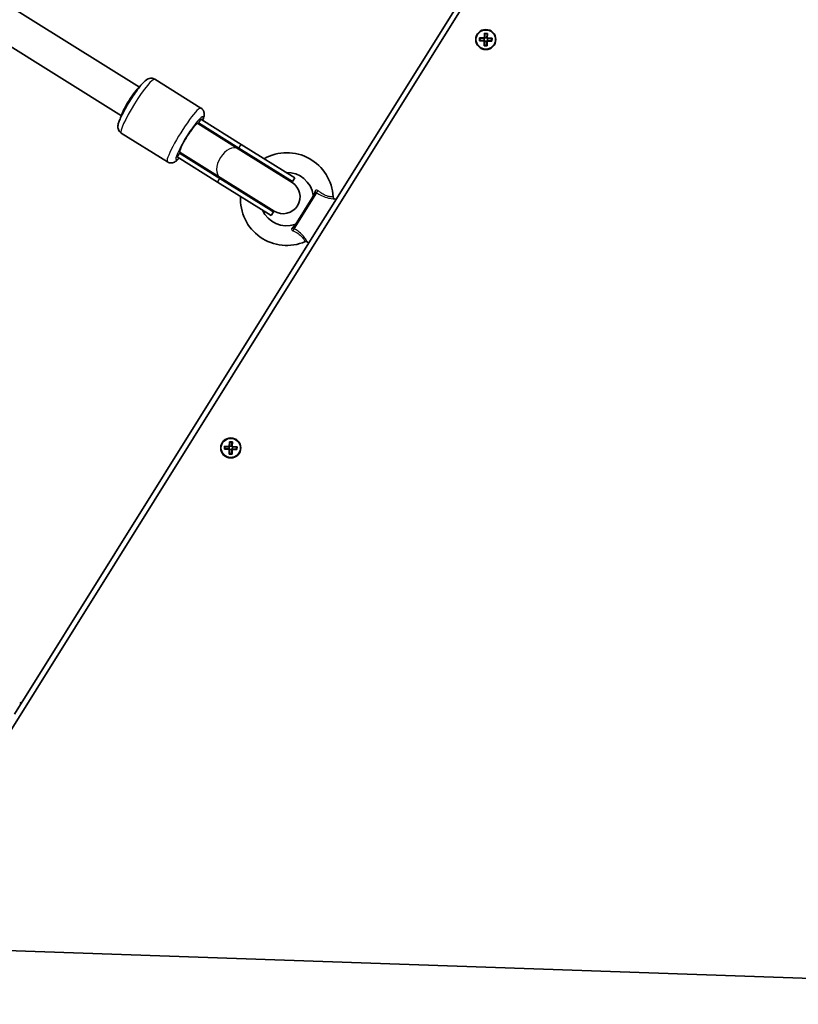
# Model space of a CAD drawing. Units: millimetres. Extents: x -4002 to 4931, y -4946 to 5200.
# Drawn here: x 1570 to 1939, y -2580 to -2114 of the extents above; entities that cross this region are included whole.
import ezdxf

# ---------------------------------------------------------------- set-up
doc = ezdxf.new("R2010")
doc.units = ezdxf.units.MM
doc.layers.add('Widoczne (ISO)', color=7, linetype='Continuous', lineweight=35)
doc.layers.add('Widoczne wąskie (ISO)', color=7, linetype='Continuous', lineweight=25)

msp = doc.modelspace()

# ---------------------------------------------------------------- linework, layer by layer
at = {"layer": 'Widoczne (ISO)'}
for p, q in [((1910.17, -1899.47), (1521.15, -2522.35)), ((1859.15, -1976.43), (1716.78, -2204.4)), ((1626.96, -2146.08), (1460.02, -2041.82)), ((1618.48, -2159.65), (1451.55, -2055.39)), ((1787.87, -2124.17), (1787.92, -2122.77)), ((1787.92, -2122.77), (1790.16, -2122.85)), ((1788.11, -2122.97), (1788.07, -2123.98)), ((1788.07, -2123.97), (1790.12, -2124.05)), ((1790.16, -2123.05), (1788.11, -2122.98)), ((1790.11, -2123.04), (1790.07, -2124.04)), ((1790.16, -2122.85), (1790.24, -2120.61)), ((1790.16, -2123.05), (1790.26, -2122.95)), ((1790.24, -2120.61), (1791.64, -2120.66)), ((1790.43, -2120.8), (1790.36, -2122.85)), ((1791.36, -2122.84), (1790.36, -2122.8)), ((1790.42, -2120.8), (1791.44, -2120.84)), ((1791.36, -2122.89), (1791.43, -2120.84)), ((1793.6, -2123.17), (1791.55, -2123.09)), ((1791.64, -2120.66), (1791.56, -2122.9)), ((1791.56, -2122.9), (1793.8, -2122.97)), ((1791.6, -2123.1), (1791.57, -2124.1)), ((1793.6, -2123.16), (1793.57, -2124.17)), ((1793.8, -2122.97), (1793.75, -2124.37)), ((1790.11, -2124.25), (1787.87, -2124.17)), ((1790.04, -2126.48), (1790.11, -2124.25)), ((1791.43, -2126.53), (1790.04, -2126.48)), ((1790.23, -2126.3), (1791.25, -2126.34)), ((1790.31, -2124.25), (1790.24, -2126.3)), ((1791.31, -2124.34), (1790.31, -2124.3)), ((1791.24, -2126.34), (1791.31, -2124.29)), ((1791.52, -2124.09), (1791.42, -2124.19)), ((1791.51, -2124.29), (1791.43, -2126.53)), ((1793.75, -2124.37), (1791.51, -2124.29)), ((1791.52, -2124.09), (1793.57, -2124.17)), ((1656.08, -2156.01), (1634.21, -2142.35)), ((1675.1, -2173.19), (1655.96, -2161.25)), ((1654.45, -2163.25), (1654.65, -2163.37)), ((1654.45, -2163.25), (1654.65, -2163.37)), ((1654.65, -2163.37), (1673.63, -2175.23)), ((1654.91, -2162.94), (1674.04, -2174.89)), ((1640.18, -2181.46), (1618.32, -2167.8)), ((1699.18, -2191.19), (1673.63, -2175.23)), ((1699.36, -2190.71), (1674.04, -2174.89)), ((1700.42, -2189.01), (1675.1, -2173.19)), ((1644.84, -2179.06), (1663.97, -2191.01)), ((1645.9, -2177.36), (1665.03, -2189.31)), ((1646.18, -2176.95), (1645.97, -2176.82)), ((1646.18, -2176.95), (1645.97, -2176.82)), ((1646.18, -2176.95), (1665.15, -2188.8)), ((1665.15, -2188.8), (1690.71, -2204.76)), ((1699.36, -2190.71), (1700.42, -2189.01)), ((1689.3, -2206.82), (1663.97, -2191.01)), ((1690.36, -2205.13), (1665.03, -2189.31)), ((1699.87, -2212.6), (1710.25, -2195.98)), ((1719.16, -2198.89), (1719.98, -2199.28)), ((1689.3, -2206.82), (1690.36, -2205.13)), ((1716.78, -2204.4), (1710.3, -2214.77)), ((1710.3, -2214.77), (1567.93, -2442.73)), ((1706.4, -2219.33), (1707.1, -2219.89)), ((1669.49, -2316.06), (1669.57, -2313.82)), ((1669.57, -2313.82), (1670.97, -2313.87)), ((1669.76, -2314.02), (1669.69, -2316.07)), ((1669.75, -2314.02), (1670.77, -2314.05)), ((1670.69, -2316.1), (1670.76, -2314.05)), ((1670.97, -2313.87), (1670.89, -2316.11)), ((1667.21, -2317.38), (1667.25, -2315.98)), ((1669.44, -2317.46), (1667.21, -2317.38)), ((1667.25, -2315.98), (1669.49, -2316.06)), ((1667.44, -2316.18), (1667.4, -2317.2)), ((1667.4, -2317.19), (1669.45, -2317.26)), ((1669.49, -2316.26), (1667.44, -2316.19)), ((1669.37, -2319.7), (1669.44, -2317.46)), ((1669.44, -2316.26), (1669.4, -2317.26)), ((1669.49, -2316.26), (1669.59, -2316.16)), ((1669.56, -2319.52), (1670.58, -2319.55)), ((1669.64, -2317.47), (1669.57, -2319.52)), ((1670.64, -2317.55), (1669.64, -2317.52)), ((1670.69, -2316.05), (1669.69, -2316.02)), ((1670.57, -2319.55), (1670.64, -2317.5)), ((1670.85, -2317.31), (1670.75, -2317.41)), ((1670.84, -2317.51), (1670.77, -2319.75)), ((1673.08, -2317.59), (1670.84, -2317.51)), ((1670.85, -2317.31), (1672.9, -2317.38)), ((1670.89, -2316.11), (1673.13, -2316.19)), ((1672.93, -2316.38), (1670.89, -2316.31)), ((1670.94, -2316.31), (1670.9, -2317.31)), ((1672.93, -2316.37), (1672.9, -2317.39)), ((1673.13, -2316.19), (1673.08, -2317.59)), ((1670.77, -2319.75), (1669.37, -2319.7)), ((1570.31, -2437.23), (1571.13, -2437.61)), ((2298.25, -2579.98), (1550.9, -2554.06))]:
    msp.add_line(p, q, dxfattribs=at)
for centre in [(1790.84, -2123.57), (1670.17, -2316.78)]:
    msp.add_circle(centre, 4.75, dxfattribs=at)
for centre, radius, start, end in [((1696.69, -2199.06), 21.93, 2.6741, 119.4067), ((1696.69, -2199.06), 12.63, 8.3112, 91.775), ((1694.95, -2197.97), 8, 238.0137, 58.0137), ((1694.86, -2197.92), 8.5, 58.0137, 77.7636), ((1696.69, -2199.06), 21.93, 176.6206, 293.3532), ((1708.19, -2197.38), 1, 328.0137, 8.3112), ((1719.59, -2197.99), 1, 182.6741, 244.5739), ((1694.86, -2197.92), 8.5, 218.2638, 238.0137), ((1696.69, -2199.06), 12.63, 204.2524, 287.7162), ((1700.23, -2210.14), 1, 287.7162, 328.0137), ((1705.78, -2220.11), 1, 51.4535, 113.3532)]:
    msp.add_arc(centre, radius, start, end, dxfattribs=at)
for centre, major_axis, ratio, start_param, end_param in [((1622.93, -2152.99), (4.24, 6.79), 0.130118, 0.267756, 2.873837), ((1650.21, -2170.03), (-4.24, -6.79), 0.130118, 3.141593, 6.283185), ((1650.74, -2169.18), (3.71, 5.94), 0.130118, 0, 1.278652), ((1647.98, -2168.64), (14.49, -9.05), 0.497563, 1.226095, 1.388804), ((1649.68, -2170.88), (-3.71, -5.94), 0.130118, 5.004533, 6.283185), ((1647.98, -2168.64), (14.49, -9.05), 0.497563, 4.894382, 5.05709)]:
    msp.add_ellipse(centre, major_axis=major_axis, ratio=ratio, start_param=start_param, end_param=end_param, dxfattribs=at)
for points in [[(1787.87, -2124.17), (1787.94, -2124.11), (1788.01, -2124.04), (1788.07, -2123.98)], [(1787.92, -2122.77), (1787.98, -2122.84), (1788.05, -2122.9), (1788.11, -2122.97)], [(1790.16, -2122.85), (1790.19, -2122.88), (1790.23, -2122.92), (1790.26, -2122.95)], [(1790.42, -2120.8), (1790.36, -2120.74), (1790.3, -2120.67), (1790.24, -2120.61)], [(1791.44, -2120.84), (1791.51, -2120.78), (1791.57, -2120.72), (1791.64, -2120.66)], [(1791.56, -2122.9), (1791.53, -2122.93), (1791.49, -2122.96), (1791.46, -2122.99)], [(1793.6, -2123.16), (1793.67, -2123.1), (1793.73, -2123.03), (1793.8, -2122.97)], [(1790.04, -2126.48), (1790.1, -2126.42), (1790.17, -2126.36), (1790.23, -2126.3)], [(1790.11, -2124.25), (1790.15, -2124.21), (1790.18, -2124.18), (1790.22, -2124.15)], [(1791.43, -2126.53), (1791.37, -2126.47), (1791.31, -2126.4), (1791.25, -2126.34)], [(1791.51, -2124.29), (1791.48, -2124.26), (1791.45, -2124.23), (1791.42, -2124.19)], [(1793.57, -2124.17), (1793.63, -2124.24), (1793.69, -2124.31), (1793.75, -2124.37)], [(1669.75, -2314.02), (1669.69, -2313.95), (1669.63, -2313.89), (1669.57, -2313.82)], [(1670.77, -2314.05), (1670.84, -2313.99), (1670.9, -2313.93), (1670.97, -2313.87)], [(1667.21, -2317.38), (1667.27, -2317.32), (1667.34, -2317.26), (1667.4, -2317.2)], [(1667.25, -2315.98), (1667.32, -2316.05), (1667.38, -2316.12), (1667.44, -2316.18)], [(1669.37, -2319.7), (1669.43, -2319.64), (1669.5, -2319.58), (1669.56, -2319.52)], [(1669.44, -2317.46), (1669.48, -2317.43), (1669.51, -2317.4), (1669.55, -2317.36)], [(1669.49, -2316.06), (1669.53, -2316.1), (1669.56, -2316.13), (1669.59, -2316.16)], [(1670.77, -2319.75), (1670.7, -2319.68), (1670.64, -2319.62), (1670.58, -2319.55)], [(1670.84, -2317.51), (1670.81, -2317.47), (1670.78, -2317.44), (1670.75, -2317.41)], [(1670.89, -2316.11), (1670.86, -2316.14), (1670.82, -2316.17), (1670.79, -2316.21)], [(1672.9, -2317.39), (1672.96, -2317.45), (1673.02, -2317.52), (1673.08, -2317.59)], [(1672.93, -2316.37), (1673, -2316.31), (1673.07, -2316.25), (1673.13, -2316.19)]]:
    msp.add_open_spline(points, degree=3, dxfattribs=at)
for points, weights in [([(1790.36, -2122.85), (1790.31, -2122.9), (1790.26, -2122.95)], [1, 0.999996409341, 0.999996436384]), ([(1791.46, -2122.99), (1791.41, -2122.94), (1791.36, -2122.89)], [0.999996436385, 0.999996409341, 1]), ([(1791.55, -2123.09), (1791.51, -2123.04), (1791.46, -2122.99)], [1, 0.999996409343, 0.999996436386]), ([(1790.12, -2124.05), (1790.17, -2124.1), (1790.22, -2124.15)], [1, 0.999996409343, 0.999996436386]), ([(1790.22, -2124.15), (1790.27, -2124.2), (1790.31, -2124.25)], [0.999996436383, 0.99999640934, 1]), ([(1791.31, -2124.29), (1791.36, -2124.24), (1791.42, -2124.19)], [1, 0.999996409341, 0.999996436384]), ([(1669.45, -2317.26), (1669.5, -2317.31), (1669.55, -2317.36)], [1, 0.999996409343, 0.999996436386]), ([(1669.55, -2317.36), (1669.6, -2317.42), (1669.64, -2317.47)], [0.999996436383, 0.99999640934, 1]), ([(1669.69, -2316.07), (1669.64, -2316.12), (1669.59, -2316.16)], [1, 0.999996409341, 0.999996436384]), ([(1670.64, -2317.5), (1670.7, -2317.45), (1670.75, -2317.41)], [1, 0.999996409341, 0.999996436384]), ([(1670.79, -2316.21), (1670.74, -2316.15), (1670.69, -2316.1)], [0.999996436385, 0.999996409341, 1]), ([(1670.89, -2316.31), (1670.84, -2316.26), (1670.79, -2316.21)], [1, 0.999996409343, 0.999996436386])]:
    msp.add_rational_spline(points, weights, degree=2, dxfattribs=at)
for points, knots in [([(1618.32, -2167.8), (1618, -2167.6), (1617.72, -2167.34), (1617.27, -2166.78), (1617.12, -2166.48), (1616.88, -2165.87), (1616.83, -2165.58), (1616.75, -2164.95), (1616.77, -2164.65), (1616.87, -2163.71), (1617.03, -2163.18), (1617.43, -2162), (1617.69, -2161.37), (1618.46, -2159.66), (1619.03, -2158.51), (1620.3, -2156.17), (1620.98, -2154.99), (1622.39, -2152.65), (1623.13, -2151.48), (1624.62, -2149.26), (1625.36, -2148.2), (1626.8, -2146.25), (1627.49, -2145.38), (1628.87, -2143.81), (1629.46, -2143.17), (1630.6, -2142.39), (1630.94, -2142.17), (1631.89, -2141.9), (1632.36, -2141.81), (1633.33, -2141.95), (1633.75, -2142.08), (1634.15, -2142.32), (1634.18, -2142.34), (1634.21, -2142.35)], [3.141593, 3.141593, 3.141593, 3.141593, 3.187839, 3.187839, 3.238851, 3.238851, 3.303885, 3.303885, 3.402644, 3.402644, 3.650683, 3.650683, 3.898339, 3.898339, 4.267047, 4.267047, 4.603433, 4.603433, 4.933959, 4.933959, 5.265479, 5.265479, 5.606502, 5.606502, 5.995247, 5.995247, 6.139216, 6.139216, 6.225656, 6.225656, 6.279101, 6.279101, 6.283185, 6.283185, 6.283185, 6.283185]), ([(1656.93, -2161.85), (1657.23, -2161.08), (1657.46, -2160.43), (1657.62, -2159.27), (1657.67, -2158.87), (1657.5, -2157.9), (1657.38, -2157.44), (1656.83, -2156.63), (1656.52, -2156.31), (1656.13, -2156.05), (1656.1, -2156.03), (1656.08, -2156.01)], [5.6876595, 5.6876595, 5.6876595, 5.6876595, 5.9952466, 5.9952466, 6.1392159, 6.1392159, 6.2256563, 6.2256563, 6.2791015, 6.2791015, 6.2831853, 6.2831853, 6.2831853, 6.2831853]), ([(1640.18, -2181.46), (1640.51, -2181.66), (1640.86, -2181.79), (1641.57, -2181.95), (1641.9, -2181.96), (1642.55, -2181.9), (1642.84, -2181.82), (1643.44, -2181.61), (1643.69, -2181.47), (1644.5, -2180.96), (1644.9, -2180.59), (1645.5, -2179.99), (1645.65, -2179.83), (1645.81, -2179.66)], [3.1415927, 3.1415927, 3.1415927, 3.1415927, 3.1878385, 3.1878385, 3.2388507, 3.2388507, 3.303885, 3.303885, 3.4026445, 3.4026445, 3.6506826, 3.6506826, 3.7371184, 3.7371184, 3.7371184, 3.7371184])]:
    msp.add_open_spline(points, degree=3, knots=knots, dxfattribs=at)
at = {"layer": 'Widoczne wąskie (ISO)'}
for p, q in [((1655.96, -2161.25), (1654.91, -2162.94)), ((1655.03, -2163.18), (1654.84, -2163.49)), ((1674.04, -2174.89), (1675.1, -2173.19)), ((1645.9, -2177.36), (1644.84, -2179.06)), ((1646.36, -2177.06), (1646.17, -2177.36)), ((1663.97, -2191.01), (1665.03, -2189.31)), ((1710.73, -2196.04), (1700.14, -2213))]:
    msp.add_line(p, q, dxfattribs=at)
for centre in [(1790.84, -2123.57), (1670.17, -2316.78)]:
    msp.add_circle(centre, 4.49, dxfattribs=at)
for centre, major_axis, ratio, start_param, end_param in [((1626.27, -2155.08), (-7.95, -12.72), 0.130118, 3.141593, 6.283185), ((1648.13, -2168.73), (7.95, 12.72), 0.130118, 0, 3.141593), ((1650.65, -2170.31), (-6.36, -10.18), 0.130118, 2.636232, 6.788546), ((1650.42, -2170.16), (-4.24, -6.79), 0.150214, 3.141593, 6.283185), ((1650.42, -2170.16), (-4.24, -6.79), 0.150214, 3.141593, 6.283185), ((1650.4, -2170.15), (-4.5, -7.21), 0.149588, 2.9596, 3.141593), ((1650.42, -2170.16), (-4.24, -6.79), 0.150214, 4.325828, 5.09895), ((1669.39, -2182.01), (-4.24, -6.79), 0.608131, 3.141593, 6.283185), ((1669.54, -2182.1), (4.5, 7.21), 0.602321, 5.938484, 6.283185), ((1650.4, -2170.15), (-4.5, -7.21), 0.149588, 0, 0.181993), ((1669.54, -2182.1), (-4.5, -7.21), 0.602321, 0, 0.344701), ((1709.4, -2195.45), (0.848, -0.53), 0.608851, 0, 1.067003), ((1711.11, -2195.22), (0.545, 0.839), 0.293974, 3.600694, 5.02707), ((1699.02, -2212.07), (0.848, -0.53), 0.608851, 5.216183, 6.283185), ((1699.57, -2213.7), (0.514, 0.857), 0.293974, 4.397708, 5.824084)]:
    msp.add_ellipse(centre, major_axis=major_axis, ratio=ratio, start_param=start_param, end_param=end_param, dxfattribs=at)
for points, knots in [([(1710.09, -2195.25), (1709.84, -2195.8), (1709.61, -2196.29), (1709.33, -2196.92), (1709.24, -2197.11), (1709.19, -2197.22), (1709.18, -2197.23), (1709.18, -2197.23)], [0, 0, 0, 0, 0.2432916, 0.2432916, 0.4105031, 0.4105031, 0.4698463, 0.4698463, 0.4698463, 0.4698463]), ([(1711.51, -2195.11), (1711.44, -2195.05), (1711.36, -2195), (1711.07, -2194.84), (1710.84, -2194.79), (1710.5, -2194.84), (1710.36, -2194.91), (1710.19, -2195.08), (1710.13, -2195.16), (1710.09, -2195.25)], [0, 0, 0, 0, 0.03171, 0.03171, 0.1192996, 0.1192996, 0.1866762, 0.1866762, 0.2287866, 0.2287866, 0.2287866, 0.2287866]), ([(1710.25, -2195.98), (1710.26, -2195.95), (1710.28, -2195.93), (1710.34, -2195.9), (1710.38, -2195.89), (1710.5, -2195.9), (1710.58, -2195.93), (1710.68, -2196), (1710.7, -2196.02), (1710.73, -2196.04)], [-0.2287866, -0.2287866, -0.2287866, -0.2287866, -0.1866762, -0.1866762, -0.1192996, -0.1192996, -0.03171, -0.03171, 0, 0, 0, 0]), ([(1710.73, -2196.04), (1711.18, -2196.33), (1711.65, -2196.62), (1713.02, -2197.37), (1713.96, -2197.81), (1715.94, -2198.49), (1716.96, -2198.69), (1718.46, -2198.88), (1718.95, -2198.88), (1719.14, -2198.89), (1719.16, -2198.89), (1719.16, -2198.89)], [-2.465477, -2.465477, -2.465477, -2.465477, -2.2961, -2.2961, -1.991487, -1.991487, -1.648597, -1.648597, -1.311532, -1.311532, -1.232751, -1.232751, -1.232751, -1.232751]), ([(1718.59, -2198.04), (1718.59, -2198.03), (1718.58, -2198.03), (1718.42, -2198.03), (1718.01, -2198.03), (1716.75, -2197.88), (1715.9, -2197.7), (1714.25, -2197.02), (1713.46, -2196.56), (1712.31, -2195.75), (1711.9, -2195.43), (1711.51, -2195.11)], [1.232751, 1.232751, 1.232751, 1.232751, 1.311532, 1.311532, 1.648597, 1.648597, 1.991487, 1.991487, 2.2961, 2.2961, 2.465477, 2.465477, 2.465477, 2.465477]), ([(1700.53, -2211.09), (1700.53, -2211.09), (1700.51, -2211.11), (1700.39, -2211.26), (1700.13, -2211.57), (1699.61, -2212.2), (1699.39, -2212.48), (1699.15, -2212.77)], [0.4698463, 0.4698463, 0.4698463, 0.4698463, 0.5409111, 0.5409111, 0.7860292, 0.7860292, 0.939685, 0.939685, 0.939685, 0.939685]), ([(1699.15, -2212.77), (1699.1, -2212.83), (1699.07, -2212.89), (1698.99, -2213.04), (1698.97, -2213.14), (1698.97, -2213.36), (1699.01, -2213.49), (1699.17, -2213.78), (1699.32, -2213.93), (1699.55, -2214.06), (1699.6, -2214.09), (1699.65, -2214.11)], [0, 0, 0, 0, 0.0286423, 0.0286423, 0.07447, 0.07447, 0.1340459, 0.1340459, 0.2114947, 0.2114947, 0.2287866, 0.2287866, 0.2287866, 0.2287866]), ([(1699.65, -2214.11), (1700.11, -2214.32), (1700.56, -2214.54), (1701.71, -2215.17), (1702.38, -2215.61), (1703.57, -2216.61), (1704.07, -2217.16), (1704.8, -2218.14), (1705.05, -2218.56), (1705.32, -2219.07), (1705.38, -2219.19), (1705.38, -2219.19)], [0, 0, 0, 0, 0.168869, 0.168869, 0.43906, 0.43906, 0.719011, 0.719011, 0.997366, 0.997366, 1.232751, 1.232751, 1.232751, 1.232751]), ([(1700.14, -2213), (1700.12, -2212.99), (1700.1, -2212.99), (1700.01, -2212.94), (1699.95, -2212.9), (1699.88, -2212.81), (1699.86, -2212.77), (1699.84, -2212.7), (1699.84, -2212.67), (1699.85, -2212.63), (1699.86, -2212.61), (1699.87, -2212.6)], [-0.2287866, -0.2287866, -0.2287866, -0.2287866, -0.2114947, -0.2114947, -0.1340459, -0.1340459, -0.07447, -0.07447, -0.0286423, -0.0286423, 0, 0, 0, 0]), ([(1706.4, -2219.33), (1706.4, -2219.32), (1706.33, -2219.18), (1705.99, -2218.59), (1705.69, -2218.08), (1704.83, -2216.9), (1704.26, -2216.22), (1702.96, -2214.97), (1702.24, -2214.4), (1701.06, -2213.58), (1700.6, -2213.28), (1700.14, -2213)], [-1.232751, -1.232751, -1.232751, -1.232751, -0.997366, -0.997366, -0.719011, -0.719011, -0.43906, -0.43906, -0.168869, -0.168869, 0, 0, 0, 0])]:
    msp.add_open_spline(points, degree=3, knots=knots, dxfattribs=at)

doc.saveas('drawing.dxf')
